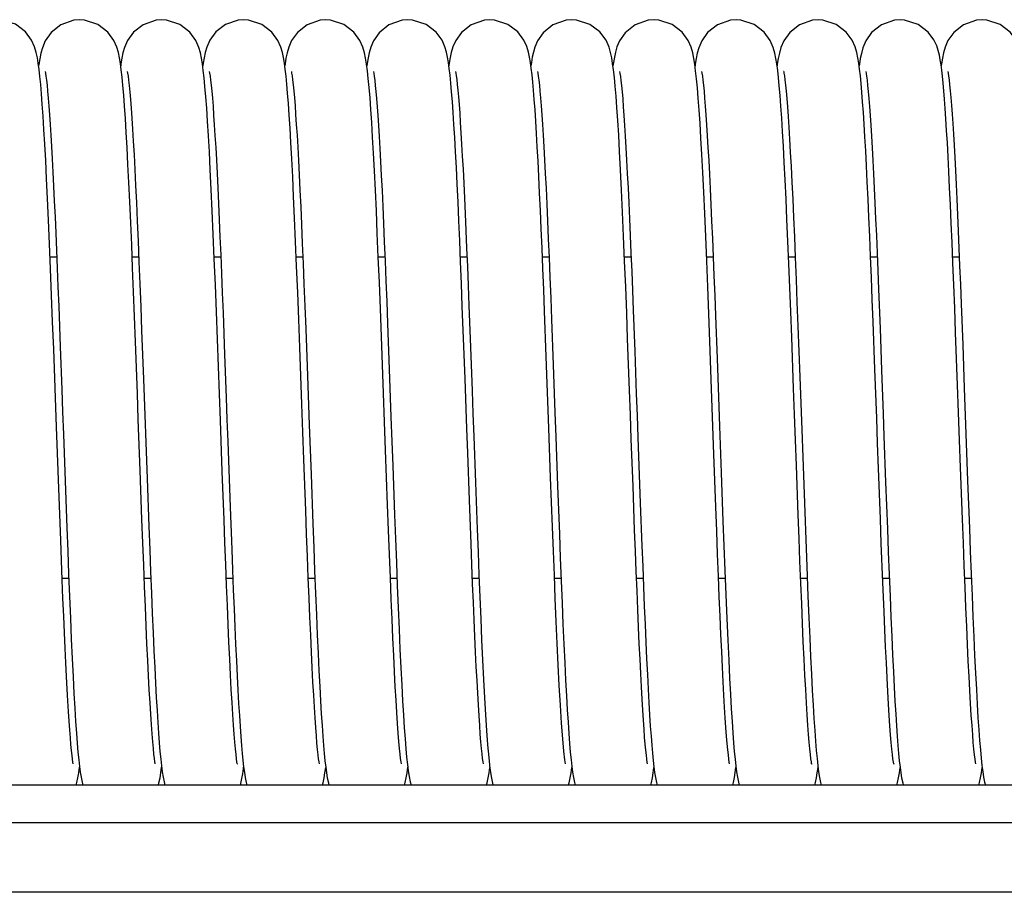
# Model space of a CAD drawing. Units: millimetres. Extents: x -53222 to 3683214, y -24186 to 15778.
# Drawn here: x -39241 to -39163, y -11297 to -11228 of the extents above; entities that cross this region are included whole.
import ezdxf

# ---------------------------------------------------------------- set-up
doc = ezdxf.new("R2010")
doc.units = ezdxf.units.MM
doc.header["$LTSCALE"] = 46.255
doc.layers.get('0').update_dxf_attribs({"linetype": 'CONTINUOUS'})

msp = doc.modelspace()

# ---------------------------------------------------------------- linework, layer by layer
at = {"color": 7, "linetype": 'Continuous'}
for p, q in [((-39213.59997, -11232.71698), (-39213.66847, -11232.09599)), ((-39193.69781, -11232.1578), (-39193.66939, -11232.31448)), ((-39187.59843, -11232.73587), (-39187.66876, -11232.09827)), ((-39238.80854, -11246.83378), (-39238.28509, -11246.83386)), ((-39232.30848, -11246.83469), (-39231.78512, -11246.83476)), ((-39225.80827, -11246.83559), (-39225.28499, -11246.83567)), ((-39219.30853, -11246.8365), (-39218.78515, -11246.83657)), ((-39212.80816, -11246.8374), (-39212.28508, -11246.83748)), ((-39206.30836, -11246.83831), (-39205.78514, -11246.83838)), ((-39199.80841, -11246.83921), (-39199.28496, -11246.83928)), ((-39193.3084, -11246.84012), (-39192.78506, -11246.84019)), ((-39186.80839, -11246.84102), (-39186.28493, -11246.84109)), ((-39180.30846, -11246.84192), (-39179.78497, -11246.842)), ((-39173.80818, -11246.84283), (-39173.28508, -11246.8429)), ((-39167.30841, -11246.84373), (-39166.78515, -11246.84381)), ((-39173.18193, -11249.41284), (-39173.06292, -11252.51509)), ((-39238.12973, -11250.74808), (-39238.00851, -11253.96069)), ((-39225.10957, -11251.27612), (-39224.98608, -11254.56827)), ((-39205.63196, -11250.69486), (-39205.50737, -11253.99635)), ((-39199.50419, -11254.73859), (-39199.63883, -11251.14098)), ((-39192.61751, -11251.07345), (-39192.4954, -11254.32132)), ((-39166.63694, -11250.5717), (-39166.51486, -11253.80077)), ((-39199.08939, -11251.81052), (-39198.95554, -11255.4011)), ((-39186.10061, -11251.51725), (-39185.9741, -11254.89892)), ((-39173.46778, -11255.73386), (-39173.6064, -11251.99984)), ((-39231.55691, -11252.6658), (-39231.41369, -11256.53911)), ((-39218.56187, -11252.53581), (-39218.42336, -11256.27643)), ((-39212.07772, -11252.11664), (-39211.94315, -11255.73661)), ((-39205.93903, -11256.51583), (-39206.08193, -11252.64512)), ((-39179.56947, -11252.34024), (-39179.42115, -11256.34296)), ((-39173.06292, -11252.51509), (-39172.94077, -11255.8077)), ((-39166.51486, -11253.80077), (-39166.38856, -11257.23872)), ((-39231.41369, -11256.53911), (-39231.12814, -11264.41415)), ((-39186.07102, -11266.63538), (-39186.22313, -11262.47903)), ((-39231.53298, -11267.64922), (-39231.67587, -11263.77302)), ((-39231.12814, -11264.41415), (-39230.98764, -11268.21537)), ((-39225.0318, -11267.68166), (-39225.17272, -11263.86045)), ((-39218.13993, -11264.0929), (-39217.99645, -11267.98281)), ((-39199.01179, -11268.21842), (-39199.15629, -11264.31485)), ((-39185.64514, -11263.95483), (-39185.50431, -11267.77779)), ((-39237.62139, -11264.59809), (-39237.48391, -11268.31378)), ((-39205.11682, -11264.72837), (-39204.98057, -11268.40758)), ((-39198.60784, -11264.97491), (-39198.46537, -11268.81125)), ((-39192.50113, -11268.50213), (-39192.63109, -11265.00475)), ((-39172.61832, -11264.69226), (-39172.48138, -11268.39109)), ((-39166.12196, -11264.59358), (-39165.98363, -11268.33229)), ((-39237.97105, -11269.28737), (-39238.09844, -11265.88575)), ((-39205.4598, -11269.58681), (-39205.59005, -11266.11807)), ((-39224.54546, -11266.66583), (-39224.41901, -11270.0244)), ((-39192.0569, -11266.36141), (-39191.92993, -11269.74427)), ((-39237.85411, -11272.28392), (-39237.33049, -11272.28399)), ((-39231.35393, -11272.28482), (-39230.83045, -11272.28489)), ((-39224.85396, -11272.28573), (-39224.33046, -11272.2858)), ((-39218.35419, -11272.28663), (-39217.83043, -11272.2867)), ((-39211.85417, -11272.28754), (-39211.33043, -11272.28761)), ((-39205.35402, -11272.28844), (-39204.83054, -11272.28851)), ((-39198.85405, -11272.28934), (-39198.33057, -11272.28942)), ((-39192.354, -11272.29025), (-39191.83047, -11272.29032)), ((-39185.85412, -11272.29115), (-39185.3304, -11272.29123)), ((-39179.35403, -11272.29206), (-39178.81603, -11272.29213)), ((-39172.84154, -11272.29296), (-39172.33055, -11272.29303)), ((-39172.34197, -11272.00943), (-39172.27249, -11273.73548)), ((-39166.35396, -11272.29387), (-39165.83053, -11272.29394)), ((-39172.74476, -11274.95394), (-39172.84159, -11272.60794)), ((-39204.10072, -11288.11969), (-39204.0347, -11287.72175)), ((-39204.0347, -11287.72175), (-39203.975, -11287.28182)), ((-38880.42545, -11288.68097), (-41420.42545, -11288.68097)), ((-39203.73839, -11288.62602), (-39203.72275, -11288.68097)), ((-38880.42545, -11291.68097), (-41420.42545, -11291.68097)), ((-38880.42545, -11297.18097), (-41420.42545, -11297.18097))]:
    msp.add_line(p, q, dxfattribs=at)
for points in [[(-39239.67963, -11231.99959), (-39239.74549, -11231.51123), (-39239.81711, -11231.0764), (-39239.90371, -11230.66478), (-39240.03211, -11230.21951), (-39240.27112, -11229.67357), (-39240.7623, -11229.01209), (-39241.55826, -11228.41851), (-39242.60018, -11228.08254), (-39242.96745, -11228.05821)], [(-39236.46735, -11228.05911), (-39236.92269, -11228.09628), (-39237.95498, -11228.46178), (-39238.72879, -11229.07117), (-39239.19607, -11229.73329), (-39239.42228, -11230.27599), (-39239.54514, -11230.72096), (-39239.63244, -11231.15327), (-39239.70608, -11231.61985), (-39239.71819, -11231.71363)], [(-39233.1754, -11232.03497), (-39233.24259, -11231.53181), (-39233.31529, -11231.08726), (-39233.40314, -11230.66806), (-39233.53034, -11230.22559), (-39233.75687, -11229.70071), (-39234.22908, -11229.04752), (-39235.02595, -11228.43674), (-39236.08658, -11228.08527), (-39236.46746, -11228.05911)], [(-39229.96736, -11228.06001), (-39230.41195, -11228.09545), (-39231.43987, -11228.45422), (-39232.21324, -11229.05543), (-39232.68347, -11229.71028), (-39232.9141, -11230.25223), (-39233.03861, -11230.69395), (-39233.12497, -11231.11234), (-39233.19784, -11231.5634), (-39233.21799, -11231.71601)], [(-39226.67099, -11232.0723), (-39226.73882, -11231.55855), (-39226.81163, -11231.10826), (-39226.89795, -11230.69071), (-39227.02244, -11230.24981), (-39227.25533, -11229.7045), (-39227.73845, -11229.03859), (-39228.53539, -11228.43254), (-39229.58685, -11228.08613), (-39229.96747, -11228.06001)], [(-39223.46737, -11228.06092), (-39223.89835, -11228.09423), (-39224.91739, -11228.44271), (-39225.68985, -11229.03175), (-39226.16784, -11229.6822), (-39226.40431, -11230.22425), (-39226.53084, -11230.66242), (-39226.61676, -11231.06845), (-39226.68798, -11231.49736), (-39226.71789, -11231.71708)], [(-39220.05675, -11233.16127), (-39220.11902, -11232.53282), (-39220.18235, -11231.98048), (-39220.24834, -11231.49485), (-39220.31995, -11231.06382), (-39220.4054, -11230.66056), (-39220.52838, -11230.23315), (-39220.75873, -11229.69908), (-39221.23886, -11229.03906), (-39222.03562, -11228.43332), (-39223.09046, -11228.08655), (-39223.46747, -11228.06092)], [(-39216.96737, -11228.06182), (-39217.41016, -11228.09698), (-39218.44702, -11228.46002), (-39219.2207, -11229.06519), (-39219.68155, -11229.70847), (-39219.90759, -11230.23473), (-39220.03413, -11230.67693), (-39220.12171, -11231.09622), (-39220.19558, -11231.54963), (-39220.21797, -11231.71838)], [(-39213.66847, -11232.09599), (-39213.7364, -11231.57711), (-39213.81109, -11231.11311), (-39213.89988, -11230.68441), (-39214.02857, -11230.23352), (-39214.26195, -11229.69403), (-39214.7428, -11229.03586), (-39215.53947, -11228.43215), (-39216.59207, -11228.08724), (-39216.96747, -11228.06182)], [(-39210.46736, -11228.06273), (-39210.92044, -11228.09953), (-39211.96868, -11228.47316), (-39212.74245, -11229.08959), (-39213.19194, -11229.72899), (-39213.40922, -11230.24043), (-39213.53305, -11230.67335), (-39213.61995, -11231.08748), (-39213.69177, -11231.52458), (-39213.71787, -11231.71861)], [(-39207.18901, -11231.92926), (-39207.25412, -11231.45833), (-39207.32674, -11231.02956), (-39207.41547, -11230.62149), (-39207.5411, -11230.19821), (-39207.76319, -11229.69265), (-39208.23123, -11229.0489), (-39209.02785, -11228.43933), (-39210.09154, -11228.08821), (-39210.46748, -11228.06273)], [(-39203.96738, -11228.06363), (-39204.4058, -11228.0981), (-39205.44397, -11228.46011), (-39206.21769, -11229.06377), (-39206.67662, -11229.70108), (-39206.90061, -11230.21619), (-39207.02713, -11230.64985), (-39207.1146, -11231.0595), (-39207.18645, -11231.48979), (-39207.21792, -11231.72014)], [(-39200.69257, -11231.90219), (-39200.7563, -11231.44498), (-39200.82739, -11231.02706), (-39200.91625, -11230.6193), (-39201.04464, -11230.18909), (-39201.27406, -11229.6737), (-39201.75249, -11229.02762), (-39202.5488, -11228.42898), (-39203.60188, -11228.08774), (-39203.96747, -11228.06363)], [(-39197.46737, -11228.06454), (-39197.9197, -11228.10121), (-39198.97223, -11228.477), (-39199.74591, -11229.09518), (-39200.19051, -11229.72806), (-39200.40217, -11230.2216), (-39200.52295, -11230.63381), (-39200.60926, -11231.03204), (-39200.68071, -11231.45273), (-39200.71795, -11231.72008)], [(-39194.17598, -11232.0359), (-39194.24409, -11231.52717), (-39194.31748, -11231.08086), (-39194.40482, -11230.66664), (-39194.53114, -11230.22875), (-39194.76773, -11229.68613), (-39195.25472, -11229.02623), (-39196.051, -11228.42871), (-39197.09805, -11228.08915), (-39197.46748, -11228.06454)], [(-39190.96737, -11228.06544), (-39191.41846, -11228.10192), (-39192.47078, -11228.47707), (-39193.24447, -11229.09451), (-39193.68933, -11229.72671), (-39193.90172, -11230.22119), (-39194.02312, -11230.6354), (-39194.10989, -11231.03624), (-39194.18169, -11231.46007), (-39194.21803, -11231.72186)], [(-39187.66876, -11232.09827), (-39187.73557, -11231.58655), (-39187.81052, -11231.11998), (-39187.89953, -11230.68956), (-39188.02832, -11230.23793), (-39188.26244, -11229.69677), (-39188.74429, -11229.03794), (-39189.54093, -11228.435), (-39190.5926, -11228.09078), (-39190.96749, -11228.06544)], [(-39184.46738, -11228.06635), (-39184.91987, -11228.10305), (-39185.95137, -11228.46697), (-39186.72508, -11229.07438), (-39187.19217, -11229.73302), (-39187.41954, -11230.27481), (-39187.54179, -11230.7137), (-39187.62649, -11231.12698), (-39187.69774, -11231.56885), (-39187.71795, -11231.72151)], [(-39181.17195, -11232.07085), (-39181.23843, -11231.56769), (-39181.3103, -11231.12208), (-39181.39616, -11230.70471), (-39181.52121, -11230.25989), (-39181.75513, -11229.71125), (-39182.24049, -11229.04281), (-39183.03745, -11228.43777), (-39184.08643, -11228.09253), (-39184.46749, -11228.06635)], [(-39177.96739, -11228.06725), (-39178.41421, -11228.10304), (-39179.44351, -11228.46346), (-39180.21699, -11229.06662), (-39180.686, -11229.72222), (-39180.9157, -11230.26416), (-39181.03983, -11230.70626), (-39181.12614, -11231.12588), (-39181.19905, -11231.57875), (-39181.21797, -11231.72254)], [(-39174.68478, -11231.96751), (-39174.74913, -11231.49605), (-39174.81991, -11231.07054), (-39174.90716, -11230.65975), (-39175.03531, -11230.2194), (-39175.26567, -11229.69265), (-39175.74455, -11229.03949), (-39176.54112, -11228.43671), (-39177.59466, -11228.09232), (-39177.96749, -11228.06725)], [(-39171.46739, -11228.06815), (-39171.92399, -11228.10552), (-39172.95802, -11228.47252), (-39173.73189, -11229.08352), (-39174.19671, -11229.74349), (-39174.42238, -11230.28521), (-39174.54395, -11230.72471), (-39174.62842, -11231.13946), (-39174.69947, -11231.58249), (-39174.71807, -11231.72362)], [(-39168.17341, -11232.0607), (-39168.23085, -11231.62235), (-39168.29243, -11231.22583), (-39168.36145, -11230.86193), (-39168.44655, -11230.50824), (-39168.57022, -11230.12356), (-39168.79074, -11229.64842), (-39169.23776, -11229.04748), (-39170.03437, -11228.44124), (-39171.12068, -11228.08987), (-39171.46749, -11228.06815)], [(-39164.9674, -11228.06906), (-39165.41051, -11228.10426), (-39166.44934, -11228.46854), (-39167.22308, -11229.07493), (-39167.68186, -11229.71623), (-39167.90642, -11230.23844), (-39168.03286, -11230.67879), (-39168.12035, -11231.09586), (-39168.19337, -11231.5416), (-39168.21766, -11231.72306)], [(-39161.66731, -11232.11251), (-39161.73601, -11231.58721), (-39161.81071, -11231.1226), (-39161.89955, -11230.69316), (-39162.02818, -11230.24198), (-39162.26142, -11229.7023), (-39162.74201, -11229.04395), (-39163.5387, -11228.43982), (-39164.59161, -11228.09454), (-39164.9675, -11228.06906)], [(-39239.55287, -11233.20044), (-39239.61594, -11232.55909), (-39239.67963, -11231.99959)], [(-39239.19721, -11232.15355), (-39239.1953, -11232.1656), (-39239.17063, -11232.30049), (-39239.1355, -11232.53216), (-39239.09444, -11232.85092), (-39239.04973, -11233.25113), (-39239.00266, -11233.72854), (-39238.95401, -11234.27988), (-39238.90413, -11234.90389), (-39238.85325, -11235.59978), (-39238.8015, -11236.36692), (-39238.74897, -11237.2047), (-39238.69574, -11238.11243), (-39238.64184, -11239.08928), (-39238.58731, -11240.13422), (-39238.53217, -11241.24597), (-39238.47645, -11242.42301), (-39238.42014, -11243.66353), (-39238.36328, -11244.96542), (-39238.30585, -11246.32635), (-39238.24782, -11247.74475), (-39238.18913, -11249.21921), (-39238.12973, -11250.74808)], [(-39233.04548, -11233.28226), (-39233.11023, -11232.61452), (-39233.1754, -11232.03497)], [(-39232.69634, -11232.15758), (-39232.69591, -11232.16356), (-39232.67137, -11232.29701), (-39232.63558, -11232.5325), (-39232.59328, -11232.86159), (-39232.5468, -11233.28017), (-39232.49728, -11233.78761), (-39232.44539, -11234.38442), (-39232.39153, -11235.07166), (-39232.33596, -11235.85045), (-39232.27882, -11236.72238), (-39232.22018, -11237.68949), (-39232.16006, -11238.75376), (-39232.09847, -11239.91694), (-39232.0354, -11241.18041), (-39231.97085, -11242.54511), (-39231.90479, -11244.01137), (-39231.83727, -11245.5773), (-39231.76849, -11247.23585), (-39231.69869, -11248.97765), (-39231.62809, -11250.79175), (-39231.55691, -11252.6658)], [(-39226.53863, -11233.35917), (-39226.60483, -11232.66759), (-39226.67099, -11232.0723)], [(-39226.19728, -11232.15514), (-39226.19532, -11232.16734), (-39226.1707, -11232.30194), (-39226.13561, -11232.53324), (-39226.09456, -11232.85177), (-39226.04981, -11233.25222), (-39226.00263, -11233.73075), (-39225.95378, -11234.28457), (-39225.90359, -11234.91293), (-39225.85227, -11235.61561), (-39225.79996, -11236.39258), (-39225.74672, -11237.2439), (-39225.69261, -11238.16955), (-39225.63766, -11239.16941), (-39225.58188, -11240.24316), (-39225.5253, -11241.39025), (-39225.46791, -11242.60978), (-39225.40976, -11243.89964), (-39225.35091, -11245.25675), (-39225.29141, -11246.67745), (-39225.23132, -11248.15752), (-39225.17069, -11249.69217), (-39225.10957, -11251.27612)], [(-39219.69647, -11232.15897), (-39219.69607, -11232.16467), (-39219.67233, -11232.29317), (-39219.63792, -11232.51768), (-39219.59744, -11232.82885), (-39219.55313, -11233.22164), (-39219.50628, -11233.69271), (-39219.45763, -11234.23975), (-39219.40746, -11234.86328), (-39219.3559, -11235.565), (-39219.30296, -11236.34727), (-39219.24865, -11237.21291), (-39219.19292, -11238.16504), (-39219.13571, -11239.20697), (-39219.07701, -11240.34071), (-39219.0169, -11241.56636), (-39218.95543, -11242.88316), (-39218.89267, -11244.28957), (-39218.82867, -11245.78315), (-39218.7635, -11247.36047), (-39218.69724, -11249.01629), (-39218.63, -11250.74397), (-39218.56187, -11252.53581)], [(-39213.19754, -11232.15605), (-39213.19493, -11232.17111), (-39213.16986, -11232.30881), (-39213.13444, -11232.54349), (-39213.09311, -11232.86583), (-39213.04809, -11233.27058), (-39213.00065, -11233.75398), (-39212.95152, -11234.3134), (-39212.90102, -11234.94862), (-39212.8493, -11235.66009), (-39212.79645, -11236.44866), (-39212.74253, -11237.31538), (-39212.68753, -11238.26138), (-39212.63146, -11239.28777), (-39212.5743, -11240.39558), (-39212.51603, -11241.58549), (-39212.45666, -11242.85725), (-39212.3962, -11244.20999), (-39212.33465, -11245.64229), (-39212.27203, -11247.15215), (-39212.20833, -11248.73689), (-39212.14356, -11250.39317), (-39212.07772, -11252.11664)], [(-39207.06488, -11233.0762), (-39207.12647, -11232.46526), (-39207.18901, -11231.92926)], [(-39206.69519, -11232.16532), (-39206.69768, -11232.15645), (-39206.69684, -11232.16284), (-39206.674, -11232.28519), (-39206.64026, -11232.50312), (-39206.60036, -11232.80665), (-39206.55668, -11233.1901), (-39206.51055, -11233.64937), (-39206.46277, -11234.18114), (-39206.41371, -11234.78433), (-39206.36357, -11235.45869), (-39206.31246, -11236.20435), (-39206.26045, -11237.02157), (-39206.20756, -11237.91069), (-39206.15383, -11238.87203), (-39206.09924, -11239.90582), (-39206.04379, -11241.01215), (-39205.98747, -11242.19092), (-39205.93027, -11243.44161), (-39205.87222, -11244.76261), (-39205.81333, -11246.15157), (-39205.75364, -11247.60563), (-39205.69318, -11249.12139), (-39205.63196, -11250.69486)], [(-39200.57238, -11232.9983), (-39200.63185, -11232.41669), (-39200.69257, -11231.90219)], [(-39200.19679, -11232.16056), (-39200.19577, -11232.16888), (-39200.17164, -11232.30006), (-39200.13693, -11232.52757), (-39200.0962, -11232.84193), (-39200.05172, -11233.23787), (-39200.00477, -11233.71168), (-39199.95611, -11234.26065), (-39199.90606, -11234.88445), (-39199.8548, -11235.58351), (-39199.80241, -11236.35866), (-39199.74895, -11237.21093), (-39199.69442, -11238.14144), (-39199.63883, -11239.15131), (-39199.58216, -11240.24158), (-39199.52439, -11241.413), (-39199.46553, -11242.66551), (-39199.40557, -11243.9985), (-39199.34453, -11245.41085), (-39199.28239, -11246.90089), (-39199.21915, -11248.46632), (-39199.15482, -11250.10418), (-39199.08939, -11251.81052)], [(-39194.04304, -11233.31486), (-39194.10952, -11232.62695), (-39194.17598, -11232.0359)], [(-39193.66939, -11232.31448), (-39193.63374, -11232.55135), (-39193.59225, -11232.8758), (-39193.54719, -11233.28206), (-39193.49983, -11233.76566), (-39193.45094, -11234.32321), (-39193.40086, -11234.95354), (-39193.34978, -11235.65604), (-39193.29783, -11236.43033), (-39193.24507, -11237.27615), (-39193.19155, -11238.1932), (-39193.13729, -11239.18114), (-39193.08232, -11240.23944), (-39193.02664, -11241.36741), (-39192.97024, -11242.56413), (-39192.91313, -11243.8284), (-39192.8553, -11245.1587), (-39192.79678, -11246.55239), (-39192.73761, -11248.00571), (-39192.67784, -11249.51434), (-39192.61751, -11251.07345)], [(-39187.1968, -11232.16236), (-39187.19581, -11232.17054), (-39187.17177, -11232.30113), (-39187.13715, -11232.52786), (-39187.09645, -11232.84171), (-39187.0519, -11233.23801), (-39187.00474, -11233.71386), (-39186.9557, -11234.26737), (-39186.90514, -11234.89828), (-39186.85331, -11235.60651), (-39186.80037, -11236.39204), (-39186.74642, -11237.25474), (-39186.69154, -11238.19426), (-39186.63581, -11239.20998), (-39186.57926, -11240.30094), (-39186.52195, -11241.46589), (-39186.46388, -11242.70338), (-39186.40509, -11244.01155), (-39186.34558, -11245.38813), (-39186.28536, -11246.83041), (-39186.22446, -11248.33522), (-39186.16287, -11249.89888), (-39186.10061, -11251.51725)], [(-39181.04388, -11233.30747), (-39181.10755, -11232.64785), (-39181.17195, -11232.07085)], [(-39180.69364, -11232.17437), (-39180.69744, -11232.161), (-39180.69696, -11232.16598), (-39180.67376, -11232.2903), (-39180.63909, -11232.51501), (-39180.59783, -11232.83121), (-39180.5524, -11233.23422), (-39180.50398, -11233.72293), (-39180.45318, -11234.29838), (-39180.40033, -11234.96244), (-39180.34564, -11235.71745), (-39180.28924, -11236.56589), (-39180.2312, -11237.50997), (-39180.1716, -11238.55164), (-39180.11047, -11239.6925), (-39180.04783, -11240.93365), (-39179.98371, -11242.27561), (-39179.91811, -11243.71817), (-39179.85108, -11245.25975), (-39179.78265, -11246.89741), (-39179.71288, -11248.62706), (-39179.64181, -11250.44348), (-39179.56947, -11252.34024)], [(-39174.56251, -11233.10614), (-39174.62313, -11232.50095), (-39174.68478, -11231.96751)], [(-39174.19737, -11232.16215), (-39174.19528, -11232.17495), (-39174.1706, -11232.30997), (-39174.13548, -11232.54165), (-39174.09438, -11232.86082), (-39174.04952, -11233.26253), (-39174.00216, -11233.74343), (-39173.95302, -11234.30114), (-39173.9025, -11234.93478), (-39173.85086, -11235.64346), (-39173.79828, -11236.42625), (-39173.74489, -11237.28202), (-39173.6908, -11238.20934), (-39173.6361, -11239.20643), (-39173.58087, -11240.27115), (-39173.52516, -11241.40096), (-39173.46905, -11242.59292), (-39173.41257, -11243.84409), (-39173.35568, -11245.15293), (-39173.29831, -11246.51824), (-39173.24042, -11247.9387), (-39173.18193, -11249.41284)], [(-39168.06497, -11233.08097), (-39168.11872, -11232.54319), (-39168.17341, -11232.0607)], [(-39167.69638, -11232.16663), (-39167.69621, -11232.17138), (-39167.67255, -11232.29926), (-39167.63819, -11232.52323), (-39167.59778, -11232.83349), (-39167.55363, -11233.22447), (-39167.50705, -11233.69211), (-39167.45882, -11234.2332), (-39167.40934, -11234.84653), (-39167.35881, -11235.53141), (-39167.30738, -11236.28732), (-39167.25515, -11237.11374), (-39167.20219, -11238.01012), (-39167.14853, -11238.97572), (-39167.09421, -11240.00963), (-39167.03927, -11241.1107), (-39166.98371, -11242.27753), (-39166.92755, -11243.50842), (-39166.8708, -11244.80138), (-39166.81344, -11246.15496), (-39166.75539, -11247.56848), (-39166.69658, -11249.04109), (-39166.63694, -11250.5717)], [(-39238.52587, -11254.14538), (-39238.60598, -11252.00074), (-39238.68749, -11249.86926), (-39238.76936, -11247.79169), (-39238.85059, -11245.80557), (-39238.93015, -11243.94368), (-39239.0073, -11242.22643), (-39239.08206, -11240.65334), (-39239.15457, -11239.21983), (-39239.22499, -11237.9203), (-39239.29351, -11236.74846), (-39239.3603, -11235.69774), (-39239.42558, -11234.76118), (-39239.48964, -11233.93139), (-39239.55287, -11233.20044)], [(-39232.04659, -11253.5876), (-39232.12189, -11251.58143), (-39232.19717, -11249.62086), (-39232.27228, -11247.71993), (-39232.34704, -11245.89166), (-39232.42129, -11244.14777), (-39232.49484, -11242.49846), (-39232.56755, -11240.95225), (-39232.63925, -11239.51581), (-39232.7098, -11238.19365), (-39232.77916, -11236.98707), (-39232.84733, -11235.89545), (-39232.91435, -11234.91673), (-39232.98033, -11234.04737), (-39233.04548, -11233.28226)], [(-39225.55474, -11253.36961), (-39225.63645, -11251.19941), (-39225.71888, -11249.06641), (-39225.80129, -11247.00363), (-39225.8829, -11245.04103), (-39225.96296, -11243.20429), (-39226.04099, -11241.5079), (-39226.11703, -11239.95208), (-39226.19119, -11238.53436), (-39226.26356, -11237.25107), (-39226.33431, -11236.09752), (-39226.40361, -11235.06813), (-39226.47167, -11234.15704), (-39226.53863, -11233.35917)], [(-39219.0302, -11254.03142), (-39219.11304, -11251.81689), (-39219.1957, -11249.66066), (-39219.2777, -11247.58718), (-39219.35858, -11245.61788), (-39219.43786, -11243.77096), (-39219.5151, -11242.06091), (-39219.58989, -11240.49703), (-39219.66221, -11239.07717), (-39219.73227, -11237.79437), (-39219.80026, -11236.64104), (-39219.8664, -11235.6092), (-39219.93097, -11234.69075), (-39219.99428, -11233.87758), (-39220.05675, -11233.16127)], [(-39212.56287, -11253.1536), (-39212.6452, -11250.9721), (-39212.7268, -11248.86688), (-39212.80727, -11246.85883), (-39212.88619, -11244.96567), (-39212.96342, -11243.19594), (-39213.03905, -11241.55094), (-39213.11318, -11240.03056), (-39213.18592, -11238.63365), (-39213.25741, -11237.35817), (-39213.32779, -11236.20142), (-39213.39714, -11235.16179), (-39213.46549, -11234.23748), (-39213.53298, -11233.42461), (-39213.59997, -11232.71698)], [(-39206.08193, -11252.64512), (-39206.15282, -11250.77378), (-39206.22297, -11248.96527), (-39206.29232, -11247.22743), (-39206.36085, -11245.56579), (-39206.42856, -11243.98505), (-39206.49546, -11242.48901), (-39206.56154, -11241.08069), (-39206.62681, -11239.76229), (-39206.6913, -11238.53523), (-39206.75502, -11237.4002), (-39206.81801, -11236.35712), (-39206.88035, -11235.40519), (-39206.94214, -11234.54283), (-39207.00356, -11233.7676), (-39207.06488, -11233.0762)], [(-39199.63883, -11251.14098), (-39199.70523, -11249.41926), (-39199.771, -11247.75681), (-39199.83615, -11246.15871), (-39199.90067, -11244.62942), (-39199.96455, -11243.17274), (-39200.02779, -11241.79185), (-39200.09041, -11240.48932), (-39200.1524, -11239.26709), (-39200.21379, -11238.1265), (-39200.2746, -11237.06832), (-39200.33487, -11236.09265), (-39200.39469, -11235.19872), (-39200.45413, -11234.38601), (-39200.51329, -11233.65337), (-39200.57238, -11232.9983)], [(-39193.0557, -11253.34873), (-39193.13311, -11251.29211), (-39193.21278, -11249.22702), (-39193.29423, -11247.18227), (-39193.37643, -11245.19827), (-39193.45837, -11243.31201), (-39193.53899, -11241.55507), (-39193.61733, -11239.95109), (-39193.69313, -11238.50334), (-39193.76662, -11237.20403), (-39193.83803, -11236.04458), (-39193.90765, -11235.01599), (-39193.97586, -11234.10895), (-39194.04304, -11233.31486)], [(-39186.54778, -11253.56261), (-39186.63056, -11251.36021), (-39186.71305, -11249.22121), (-39186.79479, -11247.1694), (-39186.87531, -11245.22581), (-39186.95416, -11243.40751), (-39187.03121, -11241.72098), (-39187.10658, -11240.16581), (-39187.18039, -11238.74028), (-39187.25277, -11237.44175), (-39187.32389, -11236.26676), (-39187.39392, -11235.21177), (-39187.46289, -11234.2746), (-39187.53095, -11233.45141), (-39187.59843, -11232.73587)], [(-39180.06117, -11253.20413), (-39180.13621, -11251.21259), (-39180.21115, -11249.27077), (-39180.28578, -11247.39282), (-39180.35992, -11245.5917), (-39180.43338, -11243.87891), (-39180.50597, -11242.26424), (-39180.57749, -11240.75566), (-39180.64776, -11239.35914), (-39180.71667, -11238.07768), (-39180.78425, -11236.90998), (-39180.8506, -11235.85321), (-39180.91584, -11234.90371), (-39180.98017, -11234.05695), (-39181.04388, -11233.30747)], [(-39173.6064, -11251.99984), (-39173.67467, -11250.21053), (-39173.74226, -11248.48156), (-39173.80916, -11246.81857), (-39173.87537, -11245.22643), (-39173.94088, -11243.70934), (-39174.00571, -11242.27078), (-39174.06985, -11240.91358), (-39174.13332, -11239.63986), (-39174.19614, -11238.45114), (-39174.25832, -11237.34827), (-39174.31993, -11236.33146), (-39174.38101, -11235.4003), (-39174.44172, -11234.55328), (-39174.50216, -11233.78908), (-39174.56251, -11233.10614)], [(-39167.07474, -11252.84311), (-39167.148, -11250.9057), (-39167.21899, -11249.07253), (-39167.28795, -11247.34134), (-39167.35509, -11245.70891), (-39167.42069, -11244.17143), (-39167.48497, -11242.72482), (-39167.54818, -11241.3655), (-39167.61032, -11240.09422), (-39167.67131, -11238.91312), (-39167.73108, -11237.8232), (-39167.78954, -11236.82441), (-39167.84665, -11235.91551), (-39167.90249, -11235.09257), (-39167.95729, -11234.34973), (-39168.01133, -11233.68114), (-39168.06497, -11233.08097)], [(-39166.53444, -11267.62013), (-39166.68527, -11263.52476), (-39166.76351, -11261.3669), (-39166.84248, -11259.18243), (-39166.92128, -11257.00914), (-39167.07474, -11252.84311)], [(-39231.67587, -11263.77302), (-39231.82234, -11259.72917), (-39231.89665, -11257.67688), (-39232.04659, -11253.5876)], [(-39225.17272, -11263.86045), (-39225.31997, -11259.79599), (-39225.39626, -11257.68859), (-39225.55474, -11253.36961)], [(-39212.07676, -11266.47638), (-39212.23459, -11262.15875), (-39212.31569, -11259.91638), (-39212.3977, -11257.65096), (-39212.56287, -11253.1536)], [(-39192.63109, -11265.00475), (-39192.76605, -11261.29244), (-39192.83578, -11259.36372), (-39192.90719, -11257.39266), (-39193.0557, -11253.34873)], [(-39186.22313, -11262.47903), (-39186.38325, -11258.05342), (-39186.54778, -11253.56261)], [(-39179.54726, -11267.2752), (-39179.69079, -11263.37106), (-39179.7637, -11261.35942), (-39179.83731, -11259.32338), (-39179.91153, -11257.27536), (-39180.06117, -11253.20413)], [(-39238.09844, -11265.88575), (-39238.30134, -11260.30915), (-39238.52587, -11254.14538)], [(-39238.00851, -11253.96069), (-39237.88369, -11257.36171), (-39237.81977, -11259.12413), (-39237.75478, -11260.92189), (-39237.62139, -11264.59809)], [(-39218.56, -11266.9269), (-39218.70819, -11262.88589), (-39218.78615, -11260.73265), (-39218.86618, -11258.51955), (-39219.0302, -11254.03142)], [(-39205.50737, -11253.99635), (-39205.38002, -11257.4675), (-39205.31532, -11259.25224), (-39205.2499, -11261.0618), (-39205.11682, -11264.72837)], [(-39192.4954, -11254.32132), (-39192.3716, -11257.70126), (-39192.30918, -11259.42398), (-39192.24646, -11261.15895), (-39192.0569, -11266.36141)], [(-39224.98608, -11254.56827), (-39224.86121, -11257.98245), (-39224.79838, -11259.7176), (-39224.73534, -11261.46145), (-39224.54546, -11266.66583)], [(-39199.15629, -11264.31485), (-39199.29756, -11260.41984), (-39199.50419, -11254.73859)], [(-39185.9741, -11254.89892), (-39185.77939, -11260.24892), (-39185.64514, -11263.95483)], [(-39211.94315, -11255.73661), (-39211.80533, -11259.52754), (-39211.7354, -11261.46175), (-39211.66492, -11263.40696), (-39211.52261, -11267.28337)], [(-39198.95554, -11255.4011), (-39198.81834, -11259.16981), (-39198.74871, -11261.09576), (-39198.60784, -11264.97491)], [(-39173.03544, -11267.59239), (-39173.1823, -11263.60529), (-39173.2547, -11261.60922), (-39173.32642, -11259.62557), (-39173.46778, -11255.73386)], [(-39172.94077, -11255.8077), (-39172.81498, -11259.26673), (-39172.75055, -11261.04879), (-39172.61832, -11264.69226)], [(-39218.42336, -11256.27643), (-39218.28247, -11260.15878), (-39218.13993, -11264.0929)], [(-39205.59005, -11266.11807), (-39205.72667, -11262.3784), (-39205.79677, -11260.44065), (-39205.93903, -11256.51583)], [(-39179.42115, -11256.34296), (-39179.26822, -11260.55888), (-39179.19012, -11262.71758), (-39179.0308, -11267.06816)], [(-39166.38856, -11257.23872), (-39166.25748, -11260.85832), (-39166.12196, -11264.59358)], [(-39210.97787, -11287.00603), (-39210.97596, -11287.01331), (-39210.97994, -11286.99242), (-39211.00517, -11286.84652), (-39211.04124, -11286.59272), (-39211.08376, -11286.23765), (-39211.13067, -11285.78262), (-39211.18083, -11285.22711), (-39211.23359, -11284.56989), (-39211.28853, -11283.80941), (-39211.34539, -11282.94416), (-39211.404, -11281.97315), (-39211.46419, -11280.89607), (-39211.52587, -11279.71344), (-39211.58894, -11278.42672), (-39211.65334, -11277.03786), (-39211.71917, -11275.54597), (-39211.78664, -11273.94876), (-39211.85593, -11272.24413), (-39211.92726, -11270.43052), (-39212.00082, -11268.50714), (-39212.07676, -11266.47638)], [(-39184.97798, -11287.00931), (-39184.97608, -11287.01652), (-39184.97951, -11286.9983), (-39185.0034, -11286.86139), (-39185.03744, -11286.62532), (-39185.07733, -11286.29868), (-39185.12098, -11285.88562), (-39185.16729, -11285.38768), (-39185.21578, -11284.8037), (-39185.2662, -11284.13151), (-39185.31841, -11283.36834), (-39185.37235, -11282.51111), (-39185.42799, -11281.55721), (-39185.48524, -11280.50522), (-39185.54405, -11279.35435), (-39185.60437, -11278.10454), (-39185.66617, -11276.7565), (-39185.72941, -11275.31176), (-39185.7941, -11273.7721), (-39185.8604, -11272.13634), (-39185.9285, -11270.40247), (-39185.99864, -11268.56902), (-39186.07102, -11266.63538)], [(-39230.47717, -11287.00592), (-39230.47551, -11287.01234), (-39230.48048, -11286.98691), (-39230.50583, -11286.8395), (-39230.5415, -11286.58792), (-39230.58324, -11286.23954), (-39230.62902, -11285.79681), (-39230.6778, -11285.25983), (-39230.72891, -11284.6282), (-39230.78196, -11283.90147), (-39230.83667, -11283.07903), (-39230.89293, -11282.15955), (-39230.95067, -11281.14185), (-39231.00985, -11280.02509), (-39231.07045, -11278.80889), (-39231.13244, -11277.49342), (-39231.19584, -11276.07954), (-39231.26065, -11274.56881), (-39231.32684, -11272.96416), (-39231.39435, -11271.27114), (-39231.46309, -11269.49676), (-39231.53298, -11267.64922)], [(-39223.97753, -11287.00548), (-39223.97574, -11287.01234), (-39223.98012, -11286.98963), (-39224.00513, -11286.84489), (-39224.04048, -11286.59665), (-39224.08181, -11286.25332), (-39224.12705, -11285.81806), (-39224.17535, -11285.28928), (-39224.2263, -11284.66313), (-39224.27974, -11283.93427), (-39224.3355, -11283.09832), (-39224.39325, -11282.15513), (-39224.45265, -11281.10667), (-39224.5134, -11279.9568), (-39224.57521, -11278.7112), (-39224.63782, -11277.3772), (-39224.70113, -11275.95971), (-39224.76524, -11274.46041), (-39224.83025, -11272.88091), (-39224.89628, -11271.22306), (-39224.96342, -11269.48909), (-39225.0318, -11267.68166)], [(-39217.47767, -11287.00589), (-39217.47587, -11287.01274), (-39217.47974, -11286.99251), (-39217.50383, -11286.85402), (-39217.53796, -11286.61678), (-39217.57786, -11286.2894), (-39217.62147, -11285.87596), (-39217.66769, -11285.37833), (-39217.71604, -11284.79562), (-39217.76626, -11284.12591), (-39217.8182, -11283.36668), (-39217.87182, -11282.51509), (-39217.92708, -11281.5685), (-39217.9839, -11280.52566), (-39218.04222, -11279.38622), (-39218.10197, -11278.15055), (-39218.16311, -11276.81984), (-39218.22558, -11275.39614), (-39218.28934, -11273.88241), (-39218.35443, -11272.28067), (-39218.42107, -11270.58899), (-39218.48951, -11268.80501), (-39218.56, -11266.9269)], [(-39211.52261, -11267.28337), (-39211.45093, -11269.19047), (-39211.379, -11271.0607), (-39211.30689, -11272.88216), (-39211.23471, -11274.64242), (-39211.16273, -11276.32558), (-39211.09128, -11277.91634), (-39211.02069, -11279.40182), (-39210.95124, -11280.77188), (-39210.88325, -11282.01939), (-39210.81687, -11283.14201), (-39210.75202, -11284.14329), (-39210.68855, -11285.02856), (-39210.62616, -11285.80446)], [(-39179.33864, -11272.68007), (-39179.40721, -11270.95087), (-39179.47677, -11269.14642), (-39179.54726, -11267.2752)], [(-39179.0308, -11267.06816), (-39178.94963, -11269.22974), (-39178.86748, -11271.36058), (-39178.77291, -11273.72428)], [(-39172.84159, -11272.60793), (-39172.96099, -11269.56071), (-39173.03544, -11267.59239)], [(-39165.47855, -11287.00995), (-39165.47906, -11287.00336), (-39165.50301, -11286.86665), (-39165.53782, -11286.62531), (-39165.57898, -11286.28697), (-39165.62439, -11285.85378), (-39165.67297, -11285.32535), (-39165.72409, -11284.70033), (-39165.77734, -11283.97707), (-39165.83248, -11283.1542), (-39165.8893, -11282.23078), (-39165.94766, -11281.20655), (-39166.00743, -11280.08201), (-39166.06852, -11278.85852), (-39166.13083, -11277.53835), (-39166.1943, -11276.12462), (-39166.25899, -11274.61819), (-39166.32511, -11273.01675), (-39166.39291, -11271.31788), (-39166.46261, -11269.51949), (-39166.53444, -11267.62013)], [(-39237.48391, -11268.31378), (-39237.41384, -11270.15689), (-39237.34299, -11271.97359), (-39237.27144, -11273.75118), (-39237.19939, -11275.47386), (-39237.12733, -11277.12022), (-39237.05578, -11278.67064), (-39236.98524, -11280.10895), (-39236.9162, -11281.42287), (-39236.84914, -11282.60437), (-39236.78442, -11283.6513), (-39236.7219, -11284.57149), (-39236.66128, -11285.37546), (-39236.60215, -11286.07409)], [(-39230.98764, -11268.21537), (-39230.91834, -11270.04084), (-39230.84979, -11271.80241), (-39230.78211, -11273.49098), (-39230.71539, -11275.09853), (-39230.64973, -11276.6183), (-39230.5852, -11278.04481), (-39230.52189, -11279.37433), (-39230.45975, -11280.60616), (-39230.39873, -11281.74095), (-39230.33874, -11282.78), (-39230.27967, -11283.72529), (-39230.2214, -11284.57941), (-39230.16373, -11285.34566), (-39230.10631, -11286.02872)], [(-39217.99645, -11267.98281), (-39217.92458, -11269.88014), (-39217.85293, -11271.72482), (-39217.78184, -11273.49962), (-39217.71164, -11275.18911), (-39217.64265, -11276.78004), (-39217.5752, -11278.26168), (-39217.50953, -11279.62723), (-39217.44562, -11280.87761), (-39217.38337, -11282.01627), (-39217.32264, -11283.04734), (-39217.26328, -11283.97548), (-39217.20511, -11284.80588), (-39217.14787, -11285.54425), (-39217.09122, -11286.19677)], [(-39204.98057, -11268.40758), (-39204.91118, -11270.23082), (-39204.84092, -11272.03075), (-39204.76975, -11273.79738), (-39204.69762, -11275.52021), (-39204.6245, -11277.18829), (-39204.55028, -11278.79095), (-39204.47475, -11280.31971), (-39204.39758, -11281.76546), (-39204.31843, -11283.11768), (-39204.23684, -11284.36467), (-39204.15191, -11285.49658), (-39204.06183, -11286.50635)], [(-39197.97664, -11287.01067), (-39198.02959, -11286.68162), (-39198.10945, -11285.99822), (-39198.19875, -11285.01401), (-39198.29095, -11283.77609), (-39198.3822, -11282.34542), (-39198.46978, -11280.79414), (-39198.55337, -11279.16364), (-39198.63375, -11277.46989), (-39198.71176, -11275.71942), (-39198.78825, -11273.9117), (-39198.86373, -11272.05075), (-39198.93823, -11270.14898), (-39199.01179, -11268.21842)], [(-39185.50431, -11267.77779), (-39185.43051, -11269.73012), (-39185.35436, -11271.69367), (-39185.27693, -11273.6249), (-39185.19952, -11275.47884), (-39185.12337, -11277.21626), (-39185.04974, -11278.8053), (-39184.97952, -11280.22919), (-39184.91246, -11281.49918), (-39184.84801, -11282.63118), (-39184.78566, -11283.63985), (-39184.72487, -11284.53748), (-39184.66534, -11285.33201), (-39184.60669, -11286.03106)], [(-39172.48138, -11268.39109), (-39172.41175, -11270.2212), (-39172.34197, -11272.00943)], [(-39165.98363, -11268.33229), (-39165.91392, -11270.16588), (-39165.84411, -11271.95628), (-39165.7744, -11273.68974), (-39165.70499, -11275.35352), (-39165.63606, -11276.93617), (-39165.56778, -11278.4277), (-39165.50034, -11279.81987), (-39165.43388, -11281.10632), (-39165.36854, -11282.28317), (-39165.30433, -11283.34989), (-39165.24121, -11284.30759), (-39165.17909, -11285.15893), (-39165.11777, -11285.90831)], [(-39198.46537, -11268.81125), (-39198.39375, -11270.68315), (-39198.32197, -11272.50801), (-39198.2503, -11274.27003), (-39198.1791, -11275.95146), (-39198.10877, -11277.53672), (-39198.03968, -11279.01298), (-39197.97219, -11280.37045), (-39197.90656, -11281.60443), (-39197.84273, -11282.71812), (-39197.78054, -11283.71676), (-39197.71982, -11284.60625), (-39197.66032, -11285.39317), (-39197.6017, -11286.08482)], [(-39191.47849, -11287.0065), (-39191.47895, -11287.00019), (-39191.50218, -11286.8681), (-39191.53559, -11286.63834), (-39191.5747, -11286.32082), (-39191.61734, -11285.92118), (-39191.66229, -11285.44333), (-39191.70898, -11284.88837), (-39191.75718, -11284.25558), (-39191.80675, -11283.54348), (-39191.85768, -11282.75008), (-39191.90995, -11281.8731), (-39191.9636, -11280.91005), (-39192.01867, -11279.85839), (-39192.07517, -11278.7169), (-39192.13299, -11277.48742), (-39192.192, -11276.17304), (-39192.25208, -11274.77795), (-39192.31313, -11273.30734), (-39192.37502, -11271.76737), (-39192.43766, -11270.16459), (-39192.50113, -11268.50213)], [(-39236.97882, -11286.99884), (-39236.97852, -11286.99591), (-39237.0011, -11286.86834), (-39237.03385, -11286.64476), (-39237.07231, -11286.33508), (-39237.11432, -11285.94467), (-39237.15868, -11285.47716), (-39237.20471, -11284.93493), (-39237.25211, -11284.31822), (-39237.30072, -11283.62659), (-39237.35047, -11282.85928), (-39237.40132, -11282.01536), (-39237.45325, -11281.09382), (-39237.50627, -11280.09371), (-39237.56041, -11279.01418), (-39237.61569, -11277.85461), (-39237.67212, -11276.61535), (-39237.72968, -11275.29764), (-39237.78836, -11273.90327), (-39237.84815, -11272.43464), (-39237.90905, -11270.89478), (-39237.97105, -11269.28737)], [(-39224.41901, -11270.0244), (-39224.35609, -11271.64353), (-39224.29351, -11273.21153), (-39224.23134, -11274.72086), (-39224.16967, -11276.16473), (-39224.10857, -11277.53713), (-39224.04814, -11278.83297)], [(-39204.47723, -11287.00938), (-39204.50703, -11286.83551), (-39204.54349, -11286.57633), (-39204.58535, -11286.22422), (-39204.63054, -11285.78488), (-39204.67802, -11285.26103), (-39204.72722, -11284.65407), (-39204.7778, -11283.96484), (-39204.82954, -11283.19407), (-39204.88231, -11282.3426), (-39204.93599, -11281.41151), (-39204.99049, -11280.40223), (-39205.04577, -11279.31658), (-39205.10182, -11278.15578), (-39205.15872, -11276.91939), (-39205.21659, -11275.60683), (-39205.27551, -11274.21755), (-39205.33562, -11272.75115), (-39205.39701, -11271.20749), (-39205.4598, -11269.58681)], [(-39191.92993, -11269.74427), (-39191.86657, -11271.38183), (-39191.80342, -11272.97126), (-39191.74061, -11274.50412), (-39191.67823, -11275.97272), (-39191.61638, -11277.37022), (-39191.55515, -11278.69073), (-39191.49465, -11279.92942), (-39191.43494, -11281.08255), (-39191.37611, -11282.14757), (-39191.31822, -11283.12311), (-39191.26124, -11284.00982), (-39191.20506, -11284.81038), (-39191.14949, -11285.5282), (-39191.09426, -11286.16753)], [(-39178.47758, -11287.01172), (-39178.47581, -11287.0185), (-39178.48008, -11286.99633), (-39178.50501, -11286.85217), (-39178.5403, -11286.60455), (-39178.5816, -11286.26174), (-39178.62684, -11285.82686), (-39178.67512, -11285.29857), (-39178.72602, -11284.67348), (-39178.77932, -11283.94693), (-39178.83489, -11283.1146), (-39178.8925, -11282.17466), (-39178.95194, -11281.12656), (-39179.01303, -11279.97096), (-39179.07561, -11278.7098), (-39179.13955, -11277.3462), (-39179.20475, -11275.88366), (-39179.27113, -11274.32649), (-39179.33864, -11272.68007)], [(-39178.77291, -11273.72428), (-39178.70178, -11275.42675), (-39178.63185, -11277.02843), (-39178.56311, -11278.52481), (-39178.49559, -11279.91271), (-39178.42928, -11281.19023), (-39178.36416, -11282.35688), (-39178.30019, -11283.41357), (-39178.23731, -11284.36172), (-39178.17543, -11285.20425), (-39178.11433, -11285.94572)], [(-39172.27249, -11273.73548), (-39172.20378, -11275.38105), (-39172.13627, -11276.93033), (-39172.07034, -11278.3722), (-39172.00601, -11279.70511), (-39171.94319, -11280.93046), (-39171.88182, -11282.05043), (-39171.82179, -11283.06795), (-39171.76299, -11283.98658), (-39171.70526, -11284.81051), (-39171.64838, -11285.54462), (-39171.59206, -11286.19431)], [(-39171.98107, -11286.99984), (-39171.97609, -11287.01833), (-39171.97965, -11286.99943), (-39172.00408, -11286.85896), (-39172.03903, -11286.61519), (-39172.08013, -11286.27581), (-39172.1253, -11285.84357), (-39172.17349, -11285.31846), (-39172.22405, -11284.6998), (-39172.2766, -11283.98667), (-39172.33086, -11283.17844), (-39172.38662, -11282.27508), (-39172.4437, -11281.27726), (-39172.50198, -11280.18648), (-39172.56134, -11279.00507), (-39172.62165, -11277.73628), (-39172.68282, -11276.38423), (-39172.74476, -11274.95394)], [(-39224.04814, -11278.83297), (-39223.98842, -11280.04807), (-39223.9295, -11281.17931), (-39223.87142, -11282.22456), (-39223.81422, -11283.18293), (-39223.75783, -11284.0557), (-39223.70214, -11284.84508), (-39223.64699, -11285.554), (-39223.5921, -11286.18631)], [(-39236.60215, -11286.07409), (-39236.54389, -11286.67912), (-39236.48549, -11287.20291)], [(-39230.10631, -11286.02872), (-39230.04851, -11286.63505), (-39229.98985, -11287.16759), (-39229.92908, -11287.63379), (-39229.86307, -11288.04886), (-39229.78355, -11288.44118), (-39229.71725, -11288.68097)], [(-39223.5921, -11286.18631), (-39223.53699, -11286.7471), (-39223.48081, -11287.24322)], [(-39217.09122, -11286.19677), (-39217.03469, -11286.76988), (-39216.9774, -11287.27187)], [(-39210.62616, -11285.80446), (-39210.56442, -11286.47912), (-39210.50248, -11287.06272)], [(-39197.6017, -11286.08482), (-39197.5434, -11286.68946), (-39197.48459, -11287.21596)], [(-39191.09426, -11286.16753), (-39191.03888, -11286.7338), (-39190.98249, -11287.23417)], [(-39184.60669, -11286.03106), (-39184.54837, -11286.64303), (-39184.48933, -11287.17845)], [(-39178.11433, -11285.94572), (-39178.05359, -11286.59259), (-39177.99238, -11287.15379)], [(-39171.59206, -11286.19431), (-39171.53581, -11286.76587), (-39171.47875, -11287.26751)], [(-39165.11777, -11285.90831), (-39165.05685, -11286.56202), (-39164.99554, -11287.12885)], [(-39210.50248, -11287.06272), (-39210.43867, -11287.5686), (-39210.36967, -11288.0141), (-39210.28745, -11288.42701), (-39210.21781, -11288.68097)], [(-39204.06183, -11286.50635), (-39203.96405, -11287.37961), (-39203.84767, -11288.13693), (-39203.72942, -11288.65878)], [(-39184.48933, -11287.17845), (-39184.42758, -11287.65073), (-39184.36036, -11288.07047), (-39184.28002, -11288.46272), (-39184.21913, -11288.68097)], [(-39177.99238, -11287.15379), (-39177.92897, -11287.64203), (-39177.8597, -11288.0751), (-39177.77584, -11288.48133), (-39177.71881, -11288.68097)], [(-39164.99554, -11287.12885), (-39164.9322, -11287.62122), (-39164.86343, -11288.05609), (-39164.78069, -11288.46262), (-39164.71941, -11288.68097)], [(-39236.73484, -11288.68097), (-39236.67961, -11288.48883), (-39236.59896, -11288.10578), (-39236.53288, -11287.70511), (-39236.47541, -11287.27927)], [(-39236.48549, -11287.20291), (-39236.42516, -11287.66003), (-39236.35906, -11288.07034), (-39236.27691, -11288.46854), (-39236.21684, -11288.68097)], [(-39230.23444, -11288.68097), (-39230.18716, -11288.52064), (-39230.10253, -11288.12592), (-39230.03482, -11287.71903), (-39229.97519, -11287.28001)], [(-39223.73383, -11288.68097), (-39223.69429, -11288.55007), (-39223.61202, -11288.1768), (-39223.54602, -11287.79358), (-39223.4865, -11287.37047), (-39223.47584, -11287.28048)], [(-39223.48081, -11287.24322), (-39223.42186, -11287.68461), (-39223.35583, -11288.09001), (-39223.27359, -11288.48433), (-39223.21749, -11288.68097)], [(-39217.23406, -11288.68097), (-39217.18128, -11288.49839), (-39217.10046, -11288.11655), (-39217.0344, -11287.71798), (-39216.97566, -11287.28475)], [(-39216.9774, -11287.27187), (-39216.91761, -11287.71431), (-39216.85048, -11288.12001), (-39216.76748, -11288.51046), (-39216.71791, -11288.68097)], [(-39210.73381, -11288.68097), (-39210.67982, -11288.49325), (-39210.59923, -11288.11077), (-39210.5332, -11287.71078), (-39210.47504, -11287.28023)], [(-39197.73327, -11288.68097), (-39197.68236, -11288.50549), (-39197.60139, -11288.12422), (-39197.53532, -11287.72677), (-39197.47535, -11287.28573)], [(-39197.48459, -11287.21596), (-39197.42366, -11287.67595), (-39197.35689, -11288.08785), (-39197.27407, -11288.486), (-39197.21841, -11288.68097)], [(-39191.23304, -11288.68097), (-39191.17918, -11288.49326), (-39191.09875, -11288.11083), (-39191.03277, -11287.71054), (-39190.97555, -11287.28636)], [(-39190.98249, -11287.23417), (-39190.92339, -11287.67876), (-39190.85714, -11288.08744), (-39190.77513, -11288.48246), (-39190.71884, -11288.68097)], [(-39184.7328, -11288.68097), (-39184.67668, -11288.48374), (-39184.59637, -11288.09876), (-39184.53029, -11287.69459), (-39184.47543, -11287.28476)], [(-39178.23252, -11288.68097), (-39178.17909, -11288.49468), (-39178.09874, -11288.11256), (-39178.03279, -11287.71242), (-39177.97524, -11287.28576)], [(-39171.73229, -11288.68097), (-39171.67891, -11288.49479), (-39171.59815, -11288.11025), (-39171.53167, -11287.7057), (-39171.47578, -11287.28956)], [(-39171.47875, -11287.26751), (-39171.41904, -11287.71119), (-39171.3517, -11288.1199), (-39171.26933, -11288.50932), (-39171.21982, -11288.68097)], [(-39165.23203, -11288.68097), (-39165.17812, -11288.49242), (-39165.09776, -11288.10898), (-39165.03174, -11287.70709), (-39164.97523, -11287.28676)], [(-39204.23353, -11288.68097), (-39204.18148, -11288.501), (-39204.10072, -11288.11969)]]:
    msp.add_lwpolyline(points, dxfattribs=at)

doc.saveas('drawing.dxf')
